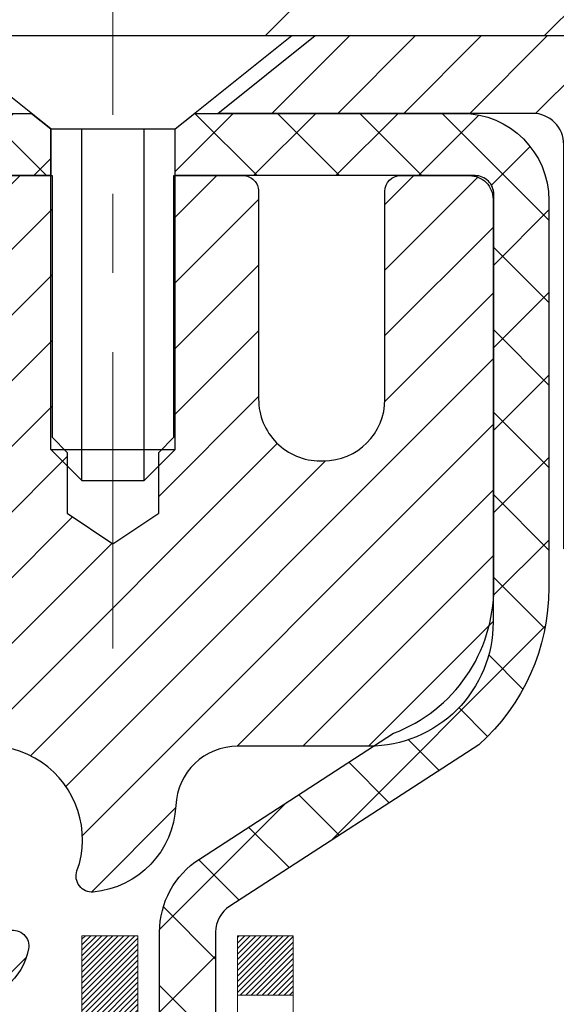
# Model space of a CAD drawing. Extents: x 13 to 3254, y -193 to 1977.
# Drawn here: x 102 to 103, y -173 to -172 of the extents above; entities that cross this region are included whole.
import ezdxf

# ---------------------------------------------------------------- set-up
doc = ezdxf.new("R2010")
doc.units = 0
doc.header["$LTSCALE"] = 5
doc.header["$MEASUREMENT"] = 0
doc.linetypes.add('CENTERX2', pattern=[4, 2.5, -0.5, 0.5, -0.5])
doc.layers.get('DEFPOINTS').update_dxf_attribs({"linetype": 'CONTINUOUS'})
for name, color, linetype, lineweight in [('CAPPING STRIP - H', 251, 'CONTINUOUS', 15), ('CAPPING STRIP - L', 7, 'CONTINUOUS', 25), ('CENTERLINE - L', 1, 'CENTERX2', 18), ('CONCRETE - H', 130, 'CONTINUOUS', 9), ('COVER PLATE - L', 7, 'CONTINUOUS', 25), ('DECK COAT - H', 20, 'CONTINUOUS', 20), ('DECK COAT - L', 22, 'CONTINUOUS', 18), ('DIMS', 50, 'CONTINUOUS', 25), ('MIG RETAINER - H', 251, 'CONTINUOUS', 20), ('MIG RETAINER - L', 7, 'CONTINUOUS', 30), ('PVC SIDESHEET - H', 170, 'CONTINUOUS', 20), ('PVC SIDESHEET - L', 150, 'CONTINUOUS', 25), ('SCREW - L', 1, 'CONTINUOUS', 25)]:
    doc.layers.add(name, color=color, linetype=linetype, lineweight=lineweight)
doc.dimstyles.get("Standard").update_dxf_attribs({"dimtxt": 0.18, "dimasz": 0.18, "dimexe": 0.18, "dimexo": 0.0625, "dimgap": 0.09, "dimtad": 0, "dimtih": 1, "dimtoh": 1, "dimdec": 4, "dimzin": 0, "dimdsep": 46, "dimtxsty": 'Standard', "dimcen": 0.09, "dimadec": 0, "dimazin": 0, "dimtfac": 1, "dimtdec": 4, "dimtofl": 0, "dimtmove": 0, "dimatfit": 3, "dimfxl": 1, "dimtolj": 1, "dimtzin": 0, "dimarcsym": 0})

# ---------------------------------------------------------------- blocks, each defined once
blk = doc.blocks.new('*D7')
at = {"layer": 'DEFPOINTS', "color": 0, "transparency": 16777216}
for p in [(108.0695083494684, -171.9561914566162), (101.70215289816, -176.956191456616), (106.910401848969, -176.956191456616)]:
    blk.add_point(p, dxfattribs=at)
at = {"layer": 'DIMS', "color": 0, "lineweight": -2, "transparency": 16777216}
for p, q in [((107.8195083494684, -171.9561914566162), (106.660401848969, -171.9561914566162)), ((106.910401848969, -172.2061914566162), (106.910401848969, -173.6000756642954)), ((106.910401848969, -176.706191456616), (106.910401848969, -174.7667423309621)), ((101.95215289816, -176.956191456616), (107.160401848969, -176.956191456616))]:
    blk.add_line(p, q, dxfattribs=at)
at = {"layer": 'DIMS', "color": 0, "transparency": 16777216}
for points in [[(106.8687351823023, -172.2061914566162), (106.9520685156357, -172.2061914566162), (106.910401848969, -171.9561914566162)], [(106.8687351823023, -176.706191456616), (106.9520685156357, -176.706191456616), (106.910401848969, -176.956191456616)]]:
    blk.add_solid(points, dxfattribs=at)
at = {"layer": 'DIMS', "color": 0, "transparency": 16777216, "insert": (106.910401848969, -174.1834089976288), "char_height": 0.25, "attachment_point": 5}
blk.add_mtext('\\A1;5 IN\\P [127.0mm]', dxfattribs=at)

msp = doc.modelspace()

# ---------------------------------------------------------------- hatches: boundary and pattern name
at = {"layer": 'CAPPING STRIP - H'}
h = msp.add_hatch(dxfattribs=at)
h.set_pattern_fill('ANSI31', color=256, scale=0.47244, angle=90, style=0)
h.set_pattern_definition([(45.00000000000001, (-894.5481995763887, 245.0794549536772), (0.04175819096297156, -0.04175819096297156), [])])
edge = h.paths.add_edge_path()
edge.add_line((101.5136398671076, -172.0923985801032), (101.4960331030668, -171.9955613778775))
edge.add_line((101.4960331030668, -171.9955613778775), (101.7003431428878, -171.9584140979093))
edge.add_arc((101.724992612548, -172.0939861810207), 0.1377947244043846, 90.00000000099271, 100.30484647022479, ccw=False)
edge.add_line((101.7249926125456, -171.9561914566163), (101.9598399534572, -171.9561914566163))
edge.add_line((101.9598399534572, -171.9561914566163), (102.0828709573949, -172.0546162597665))
edge.add_line((102.0828709573949, -172.0546162597665), (101.7249926125456, -172.0546162597665))
edge.add_arc((101.7249926125486, -172.0939861810338), 0.03936992126728001, 90.00000000430171, 100.3048464714298)
edge.add_line((101.717949906929, -172.0552513001363), (101.5136398671076, -172.0923985801032))
edge = h.paths.add_edge_path()
edge.add_arc((102.7472383786571, -172.0939861810267), 0.03936992126011774, 359.9999999998346, 449.9999999998345)
edge.add_line((102.7472383786572, -172.0546162597665), (102.3486179258995, -172.0546162597665))
edge.add_line((102.3486179258995, -172.0546162597665), (102.4716489298372, -171.9561914566163))
edge.add_line((102.4716489298372, -171.9561914566163), (102.7866082999168, -171.9561914566163))
edge.add_arc((102.7866082999167, -172.0546162597664), 0.09842480315012381, -6.622258297284134e-11, 89.99999999993378, ccw=False)
edge.add_line((102.8850331030668, -172.0546162597665), (102.8850331030668, -172.605795157407))
edge.add_line((102.8850331030668, -172.605795157407), (102.7866082999168, -172.605795157407))
edge.add_line((102.7866082999168, -172.605795157407), (102.7866082999172, -172.0939861810268))
at = {"layer": 'CONCRETE - H'}
h = msp.add_hatch(dxfattribs=at)
h.set_pattern_fill('AR-CONC', color=256, scale=0.1875, style=0)
h.set_pattern_definition([(49.99999999999999, (72.08164062500046, -35.08441597046367), (1.344862842376413, -0.1176602530923658), [0.140625, -1.546875]), (355, (72.08164062500046, -35.08441597046367), (-0.260158750524375, 1.410360250687522), [0.1125, -1.2375]), (100.45144446, (72.19371252687546, -35.09422099046367), (1.084704087613335, 1.29269998306618), [0.1195128599999998, -1.314641459999996]), (46.18420000000002, (72.08164062500046, -34.70941597046367), (2.001077495009198, -0.3103486514870185), [0.2109374999999996, -2.320312499999993]), (96.63563549, (72.24839702187546, -34.73527842108867), (1.752491148139178, 1.826472376452282), [0.17926939125, -1.9719633]), (351.1841639899999, (72.08164062500046, -34.70941597046367), (1.7524911469777, 1.826472375506232), [0.16875, -1.856250001875]), (21, (72.26914062500046, -34.80316597046367), (1.119200722722116, -0.7549104199975103), [0.140625, -1.546875]), (326.0000000000001, (72.26914062500046, -34.80316597046367), (0.4562162473529657, 1.359656334462849), [0.1125, -1.2375]), (71.45144474, (72.36240735125045, -34.86607517171367), (1.575416956368696, 0.6047459115119134), [0.11951285625, -1.31464146]), (37.50000000000001, (72.08164062500046, -35.08441597046367), (0.02279972871992, 0.6241759759337091), [0, -1.2225, 0, -1.25625, 0, -1.2421875]), (7.499999999999999, (72.08164062500046, -35.08441597046367), (0.4932553827040286, 0.7395219597794255), [0, -0.7162499999999999, 0, -1.194375, 0, -0.4734375]), (327.5, (71.66351562500046, -35.08441597046367), (1.000917067823267, -0.04229038450196204), [0, -0.46875, 0, -1.4625, 0, -1.940625]), (317.5, (71.47601562500046, -35.08441597046367), (1.093474067516974, 0.1876968418730957), [0, -0.609375, 0, -0.97125, 0, -1.378125])])
edge = h.paths.add_edge_path()
edge.add_spline(control_points=[(107.4074862335428, -171.9561914566162), (107.4344895151366, -172.1746509714939), (107.5601972631156, -173.1991434654965), (105.1932432924644, -173.22596733779), (105.7022103021636, -175.5179909678912), (108.1437802091824, -174.9058352748131), (108.1281488859001, -177.1072670603979), (108.8133669937734, -178.0153257598247)], knot_values=[0, 0, 0, 0, 0.6097946140854305, 2.85845309967304, 4.110041409528173, 5.445415819824203, 8.567709655772719, 8.567709655772719, 8.567709655772719, 8.567709655772719], degree=3, periodic=0)
edge.add_line((108.8133669937734, -178.0153257598242), (108.3203653417514, -178.0153257598261))
edge.add_line((108.3203653417513, -178.0153257598261), (108.3203653417513, -177.8184757513131))
edge.add_line((108.3203653417513, -177.8184757513131), (107.6506816417514, -177.8184757513131))
edge.add_arc((107.6506816417512, -177.7791057513151), 0.03936999999807256, 239.9999999991195, 270.0000000002818, ccw=False)
edge.add_line((107.6309966417516, -177.8132011714601), (107.4952357341335, -177.7348195749015))
edge.add_arc((107.4401177341337, -177.8302867513131), 0.1102359999999154, 420.0000000000838, 449.9999999999474)
edge.add_line((107.4401177341338, -177.7200507513132), (106.5321597931047, -177.7200507513132))
edge.add_arc((106.5321597931049, -177.680680751313), 0.03937000000013313, 239.99999999984152, 269.99999999973886, ccw=False)
edge.add_line((106.5124747931048, -177.7147761714601), (105.8323876069459, -177.3221281686424))
edge.add_arc((105.7723876662185, -177.4260512513174), 0.1199999999998763, 420.0000326786491, 450.0000000000212)
edge.add_line((105.7723876662184, -177.3060512513175), (105.5609462836587, -177.3060512513175))
edge.add_arc((105.5609462836588, -177.2666812513174), 0.03937000000010471, 225.0000000018481, 270.0000000000026, ccw=False)
edge.add_line((105.5331074896843, -177.2945200452936), (105.4166409655506, -177.17805352116))
edge.add_arc((105.1669389912438, -177.427755495467), 0.3531319186161473, 405.0000000000116, 436.0979991089432)
edge.add_arc((104.8776543981608, -178.596525268907), 1.557170273114182, 436.097999108947, 463.9020008910791)
edge.add_arc((104.5883698050775, -177.4277554954677), 0.3531319186167374, 463.9020008910788, 494.9999999997549)
edge.add_line((104.3386678307712, -177.1780535211593), (104.2222013066376, -177.2945200452928))
edge.add_arc((104.1935739104406, -177.265501024688), 0.04076311285805374, 275.85823695763975, 314.61076365582704, ccw=False)
edge.add_line((104.1977344981611, -177.3060512513175), (102.4834574101792, -177.3060512513175))
edge.add_arc((102.4834574101783, -177.2666812513174), 0.03937000000006208, 180.0000000000207, 270.0000000013443, ccw=False)
edge.add_line((102.4440874101782, -177.2666812513174), (102.4440889261515, -174.6024791257123))
edge.add_arc((102.4834589261513, -174.6024791257121), 0.03936999999983826, 107.30237723715939, 180.0000000002482, ccw=False)
edge.add_arc((102.3441468853832, -174.1552650118757), 0.4290404058596133, 287.3023772371918, 306.9749010396789)
edge.add_arc((102.2676605455744, -174.0931569197364), 0.525199596184463, 309.5666441756442, 345.6920565175261)
edge.add_arc((101.1977103591752, -173.8063018929195), 1.63290906560948, 345.21706861154, 355.1808035833575)
edge.add_arc((101.466876831353, -174.0402298173581), 1.361411651893338, 364.0749794954094, 378.335053960158)
edge.add_arc((102.3324062090849, -173.7476749125879), 0.4478254090914005, 377.6402559384973, 431.8710970827335)
edge.add_arc((102.5024839776486, -173.2704913483415), 0.06004988997899587, 193.4822306559102, 239.2153921070627, ccw=False)
edge.add_line((102.4440889261515, -173.2844916071655), (102.4440889261515, -173.0952565583069))
edge.add_line((102.4440889261515, -173.0952565583069), (102.3456639261518, -173.0952565583069))
edge.add_line((102.3456639261518, -173.0952565583069), (102.3456639261518, -173.0907040021868))
edge.add_arc((102.3850339261517, -173.0907040021867), 0.03936999999987023, 122.90315213924501, 180.0000000001654, ccw=False)
edge.add_line((102.363647329516, -173.0576493446581), (102.6788652699718, -172.853701113185))
edge.add_arc((102.4978931830448, -172.6525511189453), 0.2705775608385174, 311.9773110941287, 358.5307111491788)
edge.add_line((102.7683817813619, -172.6594890299974), (103.0562944615739, -172.6594890299974))
edge.add_arc((103.0574983031173, -172.5819527140606), 0.07754566089420584, 269.1104878121187, 360.8895121879024)
edge.add_line((103.1350346190542, -172.5807488725171), (103.1350346190542, -171.9561914566164))
edge.add_line((103.1350346190542, -171.9561914566164), (107.4074862335428, -171.9561914566164))
at = {"layer": 'COVER PLATE - L'}
h = msp.add_hatch(dxfattribs=at)
h.set_pattern_fill('ANSI31', color=252, scale=2, style=0)
h.set_pattern_definition([(45, (-285.2585278643964, -148.7945007794743), (-0.1767766952966368, 0.1767766952966369), [])])
h.paths.add_polyline_path([(105.9521528981606, -171.8311914566163), (104.5343324432569, -171.5811914566164), (96.67090289815957, -171.5811914566162), (96.35840289815957, -171.8936914566162), (96.35840289815945, -171.9561914566158), (105.9521528981606, -171.9561914566158)])
at = {"layer": 'DECK COAT - H'}
h = msp.add_hatch(dxfattribs=at)
h.set_pattern_fill('ANSI31', color=256, scale=0.03937, style=0)
h.set_pattern_definition([(45, (-82.08402603682345, -271.1502367153622), (-0.003479849246914297, 0.003479849246914297), [])])
h.paths.add_polyline_path([(102.4350433335828, -173.5988501909486), (102.4332127544012, -173.5975091201873), (102.4313846736452, -173.596213274182), (102.4295604345298, -173.5949631195097), (102.4277413802698, -173.5937591227478), (102.4259291404592, -173.5926018976305), (102.4241281485804, -173.5914933844884), (102.4214488258267, -173.5899059922318), (102.4179103588906, -173.5879723247691), (102.4143683038832, -173.5861950836126), (102.4116875672856, -173.5849712119712), (102.409836861216, -173.5841667574164), (102.4079112993995, -173.5833692067306), (102.4058972854327, -173.5825738907093), (102.4037944269087, -173.5817812675808), (102.4016033756992, -173.5809920366265), (102.3993247836761, -173.580206897128), (102.3969593027114, -173.5794265483668), (102.3945079604596, -173.5786518082414), (102.3919738107448, -173.5778836887378), (102.3893577698092, -173.5771218035624), (102.38666029417, -173.5763655655264), (102.3838818403447, -173.575614387441), (102.3810228648505, -173.5748676821174), (102.378083824205, -173.5741248623667), (102.3750651749253, -173.5733853409999), (102.3719673735292, -173.5726485308285), (102.3687903496466, -173.5719134146014), (102.3655338660907, -173.5711776564434), (102.3621997838006, -173.5704394443377), (102.3587900646677, -173.5696970168852), (102.3553066705829, -173.5689486126867), (102.3517515634373, -173.568192470343), (102.3481267051222, -173.5674268284553), (102.346506358123, -173.567062313905, -0.01216223081922373), (102.3365797540619, -173.5649462906535), (102.3568970360056, -173.4968808163792, 0.00498223423146265), (102.3595906776842, -173.4974146970209), (102.3644725822792, -173.4984489108678), (102.3698895189417, -173.4995978990395), (102.375257762678, -173.5007537876836), (102.3805738326602, -173.5019241716662), (102.3858342480605, -173.5031166458535), (102.3910350949034, -173.5043390040565), (102.3961721191151, -173.5055986014019), (102.4012425720495, -173.5069015059271), (102.4062437810072, -173.5082537350431), (102.4111730732895, -173.5096613061613), (102.4160277761971, -173.5111302366927), (102.4208052170311, -173.5126665440484), (102.4255027230922, -173.5142762456398), (102.4301176216816, -173.5159653588778), (102.4346472401, -173.5177399011737), (102.4390892019373, -173.5196060669489), (102.4434575473492, -173.5215776995886), (102.4477660087598, -173.5236621296038), (102.4520213163203, -173.5258613744969), (102.4562302001818, -173.5281774517701), (102.4603993904957, -173.5306123789257), (102.4645355286614, -173.533168124478), (102.4686346226342, -173.5358407101959), (102.4726900250199, -173.5386244416955), (102.4766999309995, -173.5415162474906), (102.4806625357538, -173.544513056095), (102.4845760344638, -173.5476117960225), (102.4884386218571, -173.5508093964545), (102.4922483443446, -173.554102896866), (102.4960033025766, -173.5574888698857), (102.4997017273425, -173.5609636102201), (102.5033418494327, -173.5645234125759), (102.5069218996366, -173.5681645716597), (102.5104401087442, -173.571883382178), (102.5138947075455, -173.5756761388374), (102.5172839268304, -173.5795391363445), (102.5206059973884, -173.5834686694058), (102.5238591500098, -173.5874610327281), (102.5270416154842, -173.5915125210177), (102.5301516246016, -173.5956194289814), (102.5331871016887, -173.5997778518729), (102.5361478412443, -173.6039855776428), (102.5390351096628, -173.6082416243264), (102.5418501751911, -173.612545011438), (102.5445943060764, -173.6168947584923), (102.5472687705657, -173.6212898850038), (102.549874836906, -173.6257294104871), (102.5524137733445, -173.6302123544567), (102.5548868481281, -173.6347377364273), (102.557295329504, -173.6393045759134), (102.5596404857191, -173.6439118924295), (102.5619235850206, -173.6485587054902), (102.5641458956554, -173.6532440346101), (102.5663086858708, -173.6579668993036), (102.566824854324, -173.6591342159768), (102.5021056802934, -173.6879962874866), (102.5012155893818, -173.6860123409292), (102.5000091861144, -173.6833868246068), (102.4987851557836, -173.6807860376076), (102.4975432996575, -173.6782100887201), (102.496283595699, -173.6756593017304), (102.495006220402, -173.6731341691471), (102.4937109817206, -173.6706346723328), (102.4923976749161, -173.668160776193), (102.4910660952505, -173.6657124456332), (102.4897160379857, -173.6632896455588), (102.4883472983832, -173.6608923408754), (102.4869596717051, -173.6585204964886), (102.4855529532131, -173.6561740773037), (102.484126938169, -173.6538530482264), (102.4826814218346, -173.6515573741622), (102.4812161994716, -173.6492870200165), (102.4797310663421, -173.647041950695), (102.4782258177075, -173.644822131103), (102.4766998027881, -173.6426270221195), (102.4751501124208, -173.6404534952362), (102.4735770259377, -173.6383019625523), (102.4719814753148, -173.6361735686226), (102.4703643925279, -173.6340694580019), (102.4687267095528, -173.631990775245), (102.4670693583657, -173.6299386649066), (102.4653932709423, -173.6279142715416), (102.4636993792585, -173.6259187397047), (102.4619886152904, -173.6239532139508), (102.4602619110136, -173.6220188388345), (102.4585201984044, -173.6201167589107), (102.4567644094384, -173.6182481187343), (102.4549954760917, -173.6164140628599), (102.4532143493446, -173.6146157538108), (102.4514232041781, -173.6128553848772), (102.4496237378384, -173.6111343105624), (102.4478169075114, -173.6094531130375), (102.4460036703831, -173.6078123744738), (102.4441849836393, -173.6062126770424), (102.4423618044659, -173.6046546029143), (102.4405350900488, -173.6031387342607), (102.438705797574, -173.6016656532527), (102.4368748842273, -173.6002359420615)])
h.paths.add_polyline_path([(102.1763714101644, -173.0952565583069), (102.2472374101644, -173.0952565583068), (102.2472374101644, -173.2655863598837), (102.1763714101644, -173.2655863598837)])
h.paths.add_polyline_path([(102.6323793757506, -173.5217944881617), (102.6209324155458, -173.5065313530198), (102.6087601706577, -173.4917791564402), (102.5958537051325, -173.4776787811889), (102.5822042188213, -173.4643720592245), (102.5678029115747, -173.4520008225055), (102.5526416751194, -173.4407051610279), (102.5367592019259, -173.4305073327174), (102.5191119311023, -173.4205879505271), (102.5563727746413, -173.3585875487678), (102.5720249232063, -173.3677932752181), (102.5873654525163, -173.3779805552978), (102.6021982066821, -173.388945742258), (102.6165138041034, -173.400595006943), (102.6303028596983, -173.412834571424), (102.6435541388818, -173.4255978730212), (102.6562515204346, -173.4388902559069), (102.6683816480281, -173.4527183319909), (102.6799444386178, -173.4670497011759), (102.6909428996994, -173.4818428798412), (102.7013800387688, -173.497056384366), (102.7112588633219, -173.5126487311294), (102.7205823808545, -173.5285784365108), (102.7293536624959, -173.5448040587647), (102.730695218135, -173.5474918960279), (102.6663175945594, -173.577212498391), (102.6625697285182, -173.5700219425769), (102.6531714754528, -173.5535576643534), (102.6431169959694, -173.5374766660969)])
h.paths.add_polyline_path([(102.3732214101642, -173.0952565583069), (102.4440874101642, -173.0952565583069), (102.4440874101642, -173.1706021694255), (102.3732214101642, -173.1706021694255)])
at = {"layer": 'MIG RETAINER - H'}
h = msp.add_hatch(dxfattribs=at)
h.set_pattern_fill('ANSI31', color=256, scale=0.47, style=0)
h.set_pattern_definition([(45, (-849.9504259654582, -610.2177144885154), (-0.04154252339470966, 0.04154252339470967), [])])
h.paths.add_polyline_path([(101.7021528981619, -174.8653562598351), (101.7021528981601, -174.1642393527009), (101.7764492324426, -174.0996545346403), (101.94015289816, -174.0996545346403), (101.9401528981609, -174.8653562598351)])
edge = h.paths.add_edge_path()
edge.add_arc((102.4821528981588, -172.4163562598328), 0.07800000000003138, 270.000000000501, 360.0000000000418)
edge.add_line((102.5601528981589, -172.4163562598328), (102.5601528981585, -172.1533562598357))
edge.add_arc((102.5801528981588, -172.1533562598355), 0.02000000000020918, 90.00000000195422, 180.0000000006514, ccw=False)
edge.add_line((102.5801528981581, -172.1333562598353), (102.667152898158, -172.1333562598334))
edge.add_arc((102.6671528981586, -172.1633562598335), 0.03000000000002956, 2.1719870346714742e-10, 90.0000000013028, ccw=False)
edge.add_line((102.6971528981586, -172.1633562598334), (102.6971528981593, -172.6983562598404))
edge.add_arc((102.5401528981594, -172.6983562598406), 0.1569999999999254, -90.00000000033191, 6.230038707144558e-11, ccw=False)
edge.add_line((102.5401528981585, -172.8553562598406), (102.3738925832012, -172.8553562598397))
edge.add_arc((102.3738925832118, -172.9340959448712), 0.07873968503150763, 90.00000000777618, 177.4144840053407)
edge.add_arc((102.1803501241457, -172.9253562598358), 0.114999999999426, 275.2124696741832, 357.41448399788595, ccw=False)
edge.add_arc((102.1889808094709, -173.0199634015891), 0.02000000000000517, 160.3257550186187, 275.2124696744299, ccw=False)
edge.add_arc((102.0589338430395, -172.9734657874008), 0.1181095275611714, 340.3257550185371, 642.6342225154141)
edge.add_arc((102.0891420031999, -173.1082311711721), 0.02000000000040289, -10.621520467928804, 102.63422251394002, ccw=False)
edge.add_arc((102.0311528981598, -173.0973562598341), 0.07899999999997757, 270.0000000008245, 349.3784795304081, ccw=False)
edge.add_line((102.0311528981609, -173.1763562598341), (101.9571528981597, -173.1763562598352))
edge.add_arc((101.95715289816, -173.1933562598352), 0.01699999999999591, 90.00000000076633, 180)
edge.add_line((101.9401528981599, -173.1933562598352), (101.9401528981605, -173.7870579850303))
edge.add_line((101.9401528981605, -173.7870579850303), (101.7764492324426, -173.7870579850303))
edge.add_line((101.7764492324426, -173.7870579850303), (101.7021528981605, -173.72247316697))
edge.add_line((101.7021528981605, -173.72247316697), (101.7021528981586, -172.1633562598361))
edge.add_arc((101.7321528981585, -172.163356259836), 0.02999999999985903, 90.00000000043423, 180.0000000002171, ccw=False)
edge.add_line((101.7321528981582, -172.1333562598361), (101.7971528981584, -172.1333562598355))
edge.add_arc((101.7971528981586, -172.1533562598355), 0.01999999999998181, 0, 90.00000000065143, ccw=False)
edge.add_line((101.8171528981586, -172.1533562598355), (101.817152898159, -172.4163562598369))
edge.add_arc((101.8951528981589, -172.4163562598368), 0.07799999999997453, 180.0000000000835, 270.0000000004176)
edge.add_line((101.8951528981595, -172.4943562598368), (101.8991528981595, -172.4943562598368))
edge.add_arc((101.8991528981591, -172.4163562598369), 0.07799999999986085, 270.000000000334, 360.0000000001671)
edge.add_line((101.9771528981589, -172.4163562598367), (101.9771528981586, -172.153356259836))
edge.add_arc((101.9971528981586, -172.153356259836), 0.01999999999998181, 90.00000000032571, 180, ccw=False)
edge.add_line((101.9971528981584, -172.1333562598361), (102.1385995462148, -172.1333562598351))
edge.add_line((102.1385995462148, -172.1333562598351), (102.1385995462148, -172.4642514660523))
edge.add_line((102.1385995462148, -172.4642514660523), (102.1578851086125, -172.4835820729542))
edge.add_line((102.1578851086125, -172.4835820729542), (102.1578851086125, -172.5607243225395))
edge.add_line((102.1578851086125, -172.5607243225395), (102.2157417958011, -172.5992954473324))
edge.add_line((102.2157417958011, -172.5992954473324), (102.2735984829898, -172.5607243225395))
edge.add_line((102.2735984829898, -172.5607243225395), (102.2735984829898, -172.4835820729542))
edge.add_line((102.2735984829898, -172.4835820729542), (102.2928840453866, -172.4642965105582))
edge.add_line((102.2928840453866, -172.4642965105582), (102.2928840453866, -172.1333562598351))
edge.add_line((102.2928840453866, -172.1333562598351), (102.3801528981586, -172.1333562598349))
edge.add_arc((102.3801528981586, -172.1533562598349), 0.01999999999998181, 0, 90, ccw=False)
edge.add_line((102.4001528981586, -172.1533562598349), (102.4001528981589, -172.416356259833))
edge.add_arc((102.478152898159, -172.4163562598328), 0.07800000000008822, 180.000000000167, 270.000000000334)
edge.add_line((102.4781528981595, -172.4943562598329), (102.4821528981595, -172.4943562598329))
at = {"layer": 'PVC SIDESHEET - H'}
h = msp.add_hatch(dxfattribs=at)
h.set_pattern_fill('ANSI37', color=256, scale=0.59055, style=0)
h.set_pattern_definition([(135, (3048.372502430179, -659.1303200482027), (0.05219773870371444, 0.05219773870371446), []), (45.00000000000001, (3048.372502430179, -659.1303200482027), (0.05219773870371445, -0.05219773870371446), [])])
edge = h.paths.add_edge_path()
edge.add_line((101.8188558537329, -172.1530412597594), (101.8385394133188, -172.0546162597669))
edge.add_line((101.8385394133188, -172.0546162597669), (102.1123923349005, -172.0546162597665))
edge.add_line((102.1123923349004, -172.0546162597665), (102.1369985356881, -172.0743012203968))
edge.add_line((102.1369985356881, -172.0743012203968), (102.1369985356881, -172.1333562597583))
edge.add_line((102.1369985356881, -172.1333562597583), (101.9960208537324, -172.1333562597587))
edge.add_arc((101.9960208537328, -172.1530412597588), 0.01968500000009499, 450.0000000011581, 539.9999999998345)
edge.add_line((101.9763358537327, -172.1530412597587), (101.9361671328113, -172.3052374255725))
edge.add_line((101.9361671328113, -172.3052374255725), (101.9747384118884, -172.2859517860342))
edge.add_line((101.9747384118883, -172.2859517860342), (101.936167132811, -172.3823799837288))
edge.add_line((101.9361671328111, -172.3823799837288), (101.9747384118887, -172.3630943441895))
edge.add_line((101.9747384118886, -172.3630943441895), (101.8975958537336, -172.4483162597589))
edge.add_line((101.8975958537336, -172.4483162597589), (101.8204532955782, -172.3630943441898))
edge.add_line((101.8204532955782, -172.3630943441897), (101.859024574655, -172.3823799837286))
edge.add_line((101.859024574655, -172.3823799837286), (101.8204532955781, -172.2859517860343))
edge.add_line((101.820453295578, -172.2859517860343), (101.8590245746557, -172.305237425573))
edge.add_line((101.8590245746557, -172.305237425573), (101.8188558537329, -172.1530412597594))
h = msp.add_hatch(dxfattribs=at)
h.set_pattern_fill('ANSI37', color=256, scale=0.59055, style=0)
h.set_pattern_definition([(45, (-568.0840260368234, -271.1502367153622), (-0.05219773870371446, 0.05219773870371446), []), (135, (-568.0840260368234, -271.1502367153622), (-0.05219773870371446, -0.05219773870371446), [])])
h.paths.add_polyline_path([(102.2747964101648, -173.164575798504), (102.2747964101645, -173.0907040021868, -0.2544175294253038), (102.3251499395841, -172.9981509611064), (102.54601980184, -172.8552466018951, 0.4033078353723514), (102.6971528981542, -172.6983562598048), (102.6971528981542, -172.6735062938098, 0.02353096692885778), (102.6980239101632, -172.6550087597565), (102.6980239101616, -172.1569782597568, 0.4142135623729873), (102.6744019101616, -172.1333562597569), (102.294481410398, -172.1333562597579), (102.2944814103979, -172.0743011442117), (102.3190875159555, -172.0546162597657), (102.657494343038, -172.0546162597647, -0.4142135623730915), (102.7677303430384, -172.1648522597644), (102.7677303430397, -172.6550087597565, -0.213440768600962), (102.6788637539844, -172.853701113185), (102.3636458135286, -173.0576493446581, 0.2544175294251872), (102.3456624101646, -173.0907040021868), (102.3456624101647, -173.164575798504), (102.3456624101646, -173.3470338994624, 0.3306422189433676), (102.387633112791, -173.4035637129091), (102.4113933846897, -173.4106353245501), (102.4344509846613, -173.4178954888978), (102.4571267648505, -173.4257152986557), (102.4792644325158, -173.4343238370701), (102.5007076949165, -173.443950187387), (102.5213002593114, -173.4548234328524), (102.5408858329594, -173.4671726567123), (102.5593081545172, -173.4812268542545), (102.5764532363172, -173.4970965944402), (102.5923328957302, -173.5145400134605), (102.6069822471051, -173.5332499828834), (102.6204364047906, -173.5529193742768), (102.6327308023521, -173.5732431344608), (102.6439164827925, -173.5940176884204), (102.6540668402713, -173.6151847677435), (102.663256299125, -173.6366992995648), (102.6715542068474, -173.658530873955), (102.6790276503311, -173.6806556100521), (102.6857437061205, -173.7030496568833), (102.6917694507592, -173.7256891634756), (102.6971719607917, -173.7485502788565), (102.7020183127617, -173.771609152053), (102.7063755832132, -173.7948419320923), (102.7103108486905, -173.8182247680016), (102.7138911857375, -173.841733808808), (102.7171836708981, -173.8653452035389), (102.7202553807166, -173.8890351012213), (102.7231733917369, -173.9127796508824), (102.726004780503, -173.9365550015494, -0.05933499155532457), (102.7259921327933, -173.950521934947), (102.7231733917369, -173.9741910819955), (102.7202553807166, -173.9979356316566), (102.7171836708981, -174.021625529339), (102.7138911857375, -174.0452369240698), (102.7103108486905, -174.0687459648763), (102.7063755832132, -174.0921288007856), (102.7020183127617, -174.1153615808249), (102.6971719607917, -174.1384204540213), (102.6917694507592, -174.1612815694022), (102.6857437061205, -174.1839210759946), (102.6790276503311, -174.2063151228258), (102.6715542068474, -174.2284398589229), (102.663256299125, -174.2502714333131), (102.6540668402713, -174.2717859651344), (102.6439164827925, -174.2929530444575), (102.6327308023521, -174.313727598417), (102.6204364047906, -174.334051358601), (102.6069822471051, -174.3537207499944), (102.5923328957301, -174.3724307194173), (102.5764532363172, -174.3898741384376), (102.5593081545172, -174.4057438786233), (102.5408858329594, -174.4197980761655), (102.5213002593114, -174.4321473000255), (102.5007076949165, -174.4430205454909), (102.4792644325158, -174.4526468958077), (102.4571267648504, -174.4612554342221), (102.4344509846613, -174.4690752439801), (102.4113933846897, -174.4763354083277), (102.3881102576765, -174.483265010511, 0.3329817396557117), (102.3456624101642, -174.5399368334149), (102.2747964101743, -174.5399368334148), (102.2747964101645, -174.5249819575757, -0.3608117966093517), (102.3646790241805, -174.4166412202006), (102.384996840862, -174.4122952271385), (102.4051402234562, -174.4075327643168), (102.4249347378761, -174.4019373619761), (102.4442059500346, -174.3950925503565), (102.4627809221242, -174.3865896236053), (102.4805372203722, -174.3762819315439), (102.4974138991565, -174.3643418741259), (102.5133537326624, -174.3509611526643), (102.528299495075, -174.3363314684719), (102.5421939605793, -174.3206445228618), (102.5549799033605, -174.3040920171465), (102.5666112343544, -174.2868551813867), (102.577127175957, -174.2690350321362), (102.5866063953226, -174.2506954982892), (102.5951277730685, -174.231900308033), (102.6027701898116, -174.212713189555), (102.6096125261693, -174.1931978710425), (102.6157336627584, -174.1734180806829), (102.6212124801963, -174.1534375466636), (102.6261278590999, -174.133319997172), (102.6305580842734, -174.1131279290573), (102.6345677475289, -174.0928955405311), (102.6382077536341, -174.072628743458), (102.6415284127335, -174.0523322208234), (102.6445800349712, -174.0320106556123), (102.6474129304916, -174.01166873081), (102.6500774094386, -173.9913111294015), (102.6526237819569, -173.9709425343721), (102.6550904090327, -173.9506658556488, 0.06060086340155051), (102.6551023581906, -173.9364031041708), (102.6526237819569, -173.9160281985057), (102.6500774094386, -173.8956596034763), (102.6474129304916, -173.8753020020678), (102.6445800349712, -173.8549600772655), (102.6415284127335, -173.8346385120544), (102.6382077536341, -173.8143419894198), (102.6345677475289, -173.7940751923468), (102.6305580842734, -173.7738428038205), (102.6261278590999, -173.7536507357059), (102.6212124801963, -173.7335331862142), (102.6157336627584, -173.7135526521949), (102.6096125261693, -173.6937728618353), (102.6027701898116, -173.6742575433228), (102.5951277730685, -173.6550704248448), (102.5866063953226, -173.6362752345886), (102.577127175957, -173.6179357007416), (102.5666112343544, -173.6001155514911), (102.5549799033605, -173.5828787157313), (102.5421939605793, -173.5663262100161), (102.528299495075, -173.5506392644058), (102.5133537326624, -173.5360095802135), (102.4974138991565, -173.5226288587519), (102.4805372203722, -173.510688801334), (102.4627809221242, -173.5003811092724), (102.4442059500346, -173.4918781825212), (102.4249347378761, -173.4850333709018), (102.4051402234562, -173.4794379685609), (102.384996840862, -173.4746755057393), (102.3646790241805, -173.4703295126773, -0.3608117966100778), (102.2747964101645, -173.361988775302)])

# ---------------------------------------------------------------- linework, layer by layer
at = {"layer": 'CAPPING STRIP - L'}
msp.add_lwpolyline([(102.7866082999172, -172.0939861810268, 0.414213562373095), (102.7472383786572, -172.0546162597665), (102.3486179258995, -172.0546162597665), (102.4716489298372, -171.9561914566163), (102.7866082999168, -171.9561914566163, -0.414213562373095), (102.8850331030668, -172.0546162597665), (102.8850331030668, -172.605795157407), (102.7866082999168, -172.605795157407)], format="xyb", close=True, dxfattribs=at)
at = {"layer": 'CENTERLINE - L', "ltscale": 0.03}
for p, q in [((102.2157383786802, -172.7315910914207), (102.2157383786802, -171.8285590536252)), ((102.2157383786802, -172.7315910914207), (102.2157383786802, -171.8285590536252)), ((102.2157414101636, -172.731589129721), (102.2157414101636, -171.8285588979899)), ((102.2157414101636, -172.731589129721), (102.2157414101636, -171.8285588979899))]:
    msp.add_line(p, q, dxfattribs=at)
at = {"layer": 'COVER PLATE - L'}
msp.add_line((86.45215289816048, -171.9561914566158), (105.9521528981605, -171.9561914566158), dxfattribs=at)
at = {"layer": 'DECK COAT - L'}
msp.add_line((102.3732214101642, -173.1706021694255), (102.4440874101642, -173.1706021694255), dxfattribs=at)
msp.add_lwpolyline([(102.1763714101644, -173.2655863598837), (102.1763714101644, -173.0952565583069), (102.2472374101644, -173.0952565583068), (102.2472374101644, -173.2655863598837)], dxfattribs=at)
msp.add_lwpolyline([(102.3732214101642, -173.2844932632665), (102.3732214101642, -173.0952565583069), (102.4440874101642, -173.0952565583069), (102.4440874101642, -173.2844916071656, 0.3282883506354047)], format="xyb", dxfattribs=at)
at = {"layer": 'MIG RETAINER - L'}
msp.add_lwpolyline([(101.9971528981584, -172.1333562598361), (102.1385995462148, -172.1333562598351), (102.1385995462148, -172.4642514660523), (102.1578851086125, -172.4835820729542), (102.1578851086125, -172.5607243225395), (102.2157417958011, -172.5992954473324), (102.2735984829898, -172.5607243225395), (102.2735984829898, -172.4835820729542), (102.2928840453866, -172.4642965105582), (102.2928840453866, -172.1333562598351), (102.3801528981586, -172.1333562598349, -0.4142135623735612), (102.4001528981586, -172.1533562598349), (102.4001528981589, -172.416356259833, 0.4142135623747932), (102.4781528981595, -172.4943562598329), (102.4821528981595, -172.4943562598329, 0.4142135623714301), (102.5601528981589, -172.4163562598328), (102.5601528981585, -172.1533562598357, -0.4142135623672345), (102.5801528981581, -172.1333562598353), (102.667152898158, -172.1333562598334, -0.4142135623789455), (102.6971528981586, -172.1633562598334), (102.6971528981593, -172.6983562598404, -0.414213562375043), (102.5401528981585, -172.8553562598406), (102.3738925832012, -172.8553562598397, 0.4010574505985916), (102.2952330547589, -172.9305439619841, -0.3748896829303737), (102.1907977958552, -173.0398806945899, -0.5479758845004098), (102.170148369924, -173.0132299611076, 3.888295204768812), (102.0847674809361, -173.0887154453342, -0.5387583055402678), (102.1087993269429, -173.1119175817945, -0.3609021040651776), (102.0311528981609, -173.1763562598341)], format="xyb", dxfattribs=at)
at = {"layer": 'PVC SIDESHEET - L'}
msp.add_lwpolyline([(102.1369985356881, -172.0743012203968), (102.1369985356881, -172.1333562597584), (101.9960208537319, -172.1333562597587, 0.414213562373518), (101.9763358537321, -172.1530412597587), (101.9361671328104, -172.3052374255728), (101.9747384118879, -172.2859517860339), (101.9361671328106, -172.3823799837284), (101.9747384118881, -172.3630943441894), (101.8975958537327, -172.4483162597589), (101.8204532955773, -172.3630943441898), (101.859024574655, -172.3823799837285), (101.8204532955771, -172.2859517860343), (101.8590245746548, -172.305237425573), (101.818855853732, -172.1530412597591), (101.8385394133184, -172.0546162597669), (102.1123923349002, -172.0546162597663)], format="xyb", close=True, dxfattribs=at)
msp.add_lwpolyline([(102.2747964101645, -173.3619887753021), (102.2747964101648, -173.164575798504), (102.2747964101645, -173.090704002187, -0.2544175294253872), (102.325149939584, -172.9981509611065), (102.5710969631348, -172.8390215016071, 0.3114351400790096), (102.6980239101632, -172.6550087597568), (102.6980239101616, -172.1569782597568, 0.4142135623731408), (102.6744019101616, -172.1333562597569), (102.294481410398, -172.1333562597579), (102.2944814103979, -172.0743011442117), (102.3190875159555, -172.0546162597657), (102.657494343038, -172.0546162597647, -0.4142135623730909), (102.7677303430384, -172.1648522597644), (102.7677303430397, -172.6550087597566, -0.2134407686008599), (102.6788637539844, -172.853701113185), (102.3636458135287, -173.057649344658, 0.2544175294253872), (102.3456624101646, -173.0907040021868), (102.3456624101647, -173.164575798504), (102.3456624101646, -173.347033899463, 0.3329817396499346)], format="xyb", dxfattribs=at)
at = {"layer": 'SCREW - L'}
for p, q in [((101.9893613309629, -171.9561914566163), (102.4421154254522, -171.9561914566163)), ((102.1369985356881, -172.0743012203968), (101.9893613309629, -171.9561914566163)), ((102.2944782207279, -172.0743012203968), (102.4421154254522, -171.9561914566163)), ((102.1369985356882, -172.4799066853374), (102.1369985356881, -172.0743012203968)), ((102.1369985356881, -172.0743012203968), (102.2944782207279, -172.0743012203968)), ((102.1763684569477, -172.5192766065979), (102.1763684569477, -172.0743012203968)), ((102.2551082994677, -172.5192766065979), (102.2551082994677, -172.0743012203968)), ((102.2944782207279, -172.4799066853374), (102.2944782207279, -172.0743012203968)), ((102.136998535688, -172.4799066853374), (102.2944782207278, -172.4799066853374)), ((102.1763684569476, -172.5192766065979), (102.136998535688, -172.4799066853374)), ((102.2551082994676, -172.5192766065979), (102.2944782207278, -172.4799066853374)), ((102.1763684569476, -172.5192766065979), (102.2551082994676, -172.5192766065979))]:
    msp.add_line(p, q, dxfattribs=at)

# ---------------------------------------------------------------- dimensions: what is measured, and where the dimension line sits
at = {"layer": 'DIMS'}
dim = msp.add_linear_dim(base=(106.910401848969, -176.956191456616), p1=(108.0695083494684, -171.9561914566162), p2=(101.70215289816, -176.956191456616), angle=90, text='<>\\P[]', dimstyle='Standard', override={"dimtxt": 0.25, "dimasz": 0.25, "dimexe": 0.25, "dimexo": 0.25, "dimgap": 0.25, "dimlunit": 5, "dimpost": ' IN', "dimfrac": 2}, dxfattribs=at)
dim.commit()
dim.dimension.update_dxf_attribs({"geometry": '*D7', "text_midpoint": (106.910401848969, -174.1834089976288), "dimtype": 160})

doc.saveas('drawing.dxf')
